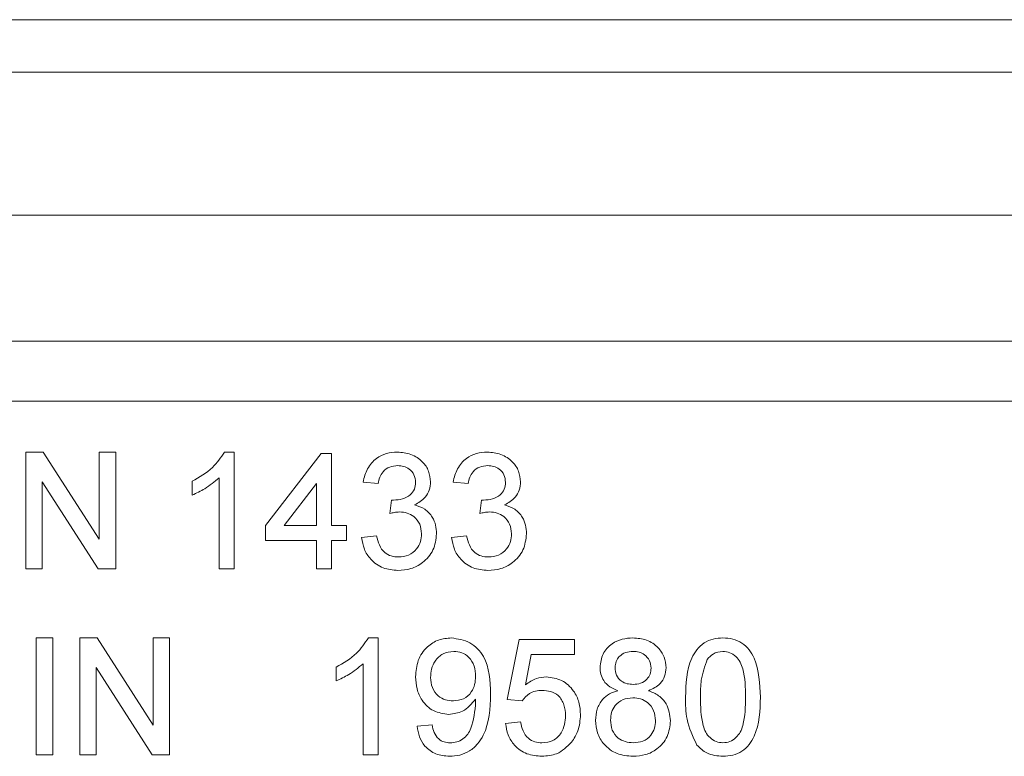
# Model space of a CAD drawing. Units: millimetres. Extents: x 7 to 413, y 7 to 290.
# Drawn here: x 310 to 313, y 96 to 99 of the extents above; entities that cross this region are included whole.
import ezdxf

# ---------------------------------------------------------------- set-up
doc = ezdxf.new("R2010")
doc.units = ezdxf.units.MM

msp = doc.modelspace()

# ---------------------------------------------------------------- linework, layer by layer
at = {"color": 7, "linetype": 'Continuous', "lineweight": 15}
for p, q in [((292.2167, 98.603), (343.2167, 98.603)), ((292.7167, 98.4277), (342.7167, 98.4277)), ((292.8667, 97.9505), (342.5167, 97.9505)), ((292.8667, 97.5305), (342.5167, 97.5305)), ((309.6217, 97.1605), (309.6798, 97.1605)), ((309.6217, 96.7705), (309.6217, 97.1605)), ((309.6798, 97.1605), (309.8667, 96.8694)), ((309.8667, 97.1605), (309.9217, 97.1605)), ((309.8667, 96.8694), (309.8667, 97.1605)), ((309.9217, 97.1605), (309.9217, 96.7705)), ((310.2845, 97.1605), (310.3167, 97.1605)), ((310.3167, 97.1605), (310.3167, 96.7705)), ((310.4217, 96.9155), (310.6067, 97.1555)), ((310.6067, 97.1555), (310.6417, 97.1555)), ((310.6417, 97.1555), (310.6417, 96.9155)), ((309.6767, 97.0615), (309.6767, 96.7705)), ((309.8635, 96.7705), (309.6767, 97.0615)), ((310.1767, 97.0169), (310.1767, 97.063)), ((310.2667, 96.7705), (310.2667, 97.0744)), ((310.5917, 97.0559), (310.4834, 96.9155)), ((310.5917, 96.9155), (310.5917, 97.0559)), ((310.7967, 97.0555), (310.7467, 97.0605)), ((311.0967, 97.0555), (311.0467, 97.0605)), ((310.8362, 96.9555), (310.8413, 97.0005)), ((311.1362, 96.9555), (311.1413, 97.0005)), ((310.4217, 96.8655), (310.4217, 96.9155)), ((310.4834, 96.9155), (310.5917, 96.9155)), ((310.6417, 96.9155), (310.6917, 96.9155)), ((310.6917, 96.9155), (310.6917, 96.8655)), ((310.5917, 96.8655), (310.4217, 96.8655)), ((310.5917, 96.7705), (310.5917, 96.8655)), ((310.6417, 96.8655), (310.6417, 96.7705)), ((310.6917, 96.8655), (310.6417, 96.8655)), ((310.7417, 96.8755), (310.7917, 96.8805)), ((311.0417, 96.8755), (311.0917, 96.8805)), ((309.6767, 96.7705), (309.6217, 96.7705)), ((309.9217, 96.7705), (309.8635, 96.7705)), ((310.3167, 96.7705), (310.2667, 96.7705)), ((310.6417, 96.7705), (310.5917, 96.7705)), ((309.6567, 96.5405), (309.7117, 96.5405)), ((309.6567, 96.1505), (309.6567, 96.5405)), ((309.7117, 96.5405), (309.7117, 96.1505)), ((309.8017, 96.5405), (309.8598, 96.5405)), ((309.8017, 96.1505), (309.8017, 96.5405)), ((309.8598, 96.5405), (310.0467, 96.2494)), ((310.0467, 96.5405), (310.1017, 96.5405)), ((310.0467, 96.2494), (310.0467, 96.5405)), ((310.1017, 96.5405), (310.1017, 96.1505)), ((310.7645, 96.5405), (310.7967, 96.5405)), ((310.7967, 96.5405), (310.7967, 96.1505)), ((311.2267, 96.3355), (311.2667, 96.5355)), ((311.2667, 96.5355), (311.4517, 96.5355)), ((311.4517, 96.5355), (311.4517, 96.4855)), ((311.3075, 96.4855), (311.2877, 96.3844)), ((311.4517, 96.4855), (311.3075, 96.4855)), ((309.8567, 96.4415), (309.8567, 96.1505)), ((310.0435, 96.1505), (309.8567, 96.4415)), ((310.6567, 96.3969), (310.6567, 96.443)), ((310.7467, 96.1505), (310.7467, 96.4544)), ((311.2767, 96.3305), (311.2267, 96.3355)), ((311.2217, 96.2555), (311.2717, 96.2605)), ((310.9267, 96.2455), (310.9767, 96.2505)), ((309.7117, 96.1505), (309.6567, 96.1505)), ((309.8567, 96.1505), (309.8017, 96.1505)), ((310.1017, 96.1505), (310.0435, 96.1505)), ((310.7967, 96.1505), (310.7467, 96.1505))]:
    msp.add_line(p, q, dxfattribs=at)
at = {"color": 8, "linetype": 'Continuous', "lineweight": 0}
msp.add_line((327.1167, 97.3305), (308.3167, 97.3305), dxfattribs=at)
at = {"color": 7, "linetype": 'Continuous', "lineweight": 15}
for points, knots in [([(310.1767, 97.063), (310.201, 97.0767), (310.2443, 97.1013), (310.2722, 97.1424), (310.2845, 97.1605)], [0, 0, 0, 0, 0.5604323, 1, 1, 1, 1]), ([(310.1767, 97.063), (310.201, 97.0767), (310.2443, 97.1013), (310.2722, 97.1424), (310.2845, 97.1605)], [0, 0, 0, 0, 0.5604323, 1, 1, 1, 1]), ([(310.7467, 97.0605), (310.7505, 97.0756), (310.7582, 97.1059), (310.7876, 97.1396), (310.824, 97.1579), (310.8485, 97.1596), (310.8607, 97.1605)], [0, 0, 0, 0, 0.28027, 0.559522, 0.779572, 1, 1, 1, 1]), ([(310.7467, 97.0605), (310.7505, 97.0756), (310.7582, 97.1059), (310.7876, 97.1396), (310.824, 97.1579), (310.8485, 97.1596), (310.8607, 97.1605)], [0, 0, 0, 0, 0.28027, 0.559522, 0.779572, 1, 1, 1, 1]), ([(310.8607, 97.1605), (310.8762, 97.159), (310.9072, 97.1559), (310.9447, 97.1317), (310.9674, 97.0978), (310.9702, 97.0735), (310.9717, 97.0613)], [0, 0, 0, 0, 0.2802455, 0.5599178, 0.7800208, 1, 1, 1, 1]), ([(310.8607, 97.1605), (310.8762, 97.159), (310.9072, 97.1559), (310.9447, 97.1317), (310.9674, 97.0978), (310.9702, 97.0735), (310.9717, 97.0613)], [0, 0, 0, 0, 0.2802455, 0.5599178, 0.7800208, 1, 1, 1, 1]), ([(311.0467, 97.0605), (311.0505, 97.0756), (311.0582, 97.1059), (311.0876, 97.1396), (311.124, 97.1579), (311.1485, 97.1596), (311.1607, 97.1605)], [0, 0, 0, 0, 0.28027, 0.559522, 0.779572, 1, 1, 1, 1]), ([(311.0467, 97.0605), (311.0505, 97.0756), (311.0582, 97.1059), (311.0876, 97.1396), (311.124, 97.1579), (311.1485, 97.1596), (311.1607, 97.1605)], [0, 0, 0, 0, 0.28027, 0.559522, 0.779572, 1, 1, 1, 1]), ([(311.1607, 97.1605), (311.1762, 97.159), (311.2072, 97.1559), (311.2447, 97.1317), (311.2674, 97.0978), (311.2702, 97.0735), (311.2717, 97.0613)], [0, 0, 0, 0, 0.280246, 0.559918, 0.780021, 1, 1, 1, 1]), ([(311.1607, 97.1605), (311.1762, 97.159), (311.2072, 97.1559), (311.2447, 97.1317), (311.2674, 97.0978), (311.2702, 97.0735), (311.2717, 97.0613)], [0, 0, 0, 0, 0.280246, 0.559918, 0.780021, 1, 1, 1, 1]), ([(310.8623, 97.1155), (310.8531, 97.1146), (310.8347, 97.113), (310.8131, 97.0973), (310.8012, 97.0766), (310.7982, 97.0625), (310.7967, 97.0555)], [0, 0, 0, 0, 0.280001, 0.559131, 0.77932, 1, 1, 1, 1]), ([(310.9217, 97.0597), (310.9207, 97.0682), (310.9187, 97.0854), (310.9023, 97.1041), (310.8824, 97.1141), (310.869, 97.115), (310.8623, 97.1155)], [0, 0, 0, 0, 0.279509, 0.558748, 0.779203, 1, 1, 1, 1]), ([(311.1623, 97.1155), (311.1531, 97.1146), (311.1347, 97.113), (311.1131, 97.0973), (311.1012, 97.0766), (311.0982, 97.0625), (311.0967, 97.0555)], [0, 0, 0, 0, 0.2800014, 0.5591308, 0.7793201, 1, 1, 1, 1]), ([(311.2217, 97.0597), (311.2207, 97.0682), (311.2187, 97.0854), (311.2023, 97.1041), (311.1824, 97.1141), (311.169, 97.115), (311.1623, 97.1155)], [0, 0, 0, 0, 0.279509, 0.558748, 0.779203, 1, 1, 1, 1]), ([(310.2667, 97.0744), (310.2512, 97.0615), (310.2236, 97.0385), (310.191, 97.0235), (310.1767, 97.0169)], [0, 0, 0, 0, 0.559699, 1, 1, 1, 1]), ([(310.8485, 96.9999), (310.8584, 97.0008), (310.8782, 97.0026), (310.9035, 97.0151), (310.9198, 97.0361), (310.921, 97.0518), (310.9217, 97.0597)], [0, 0, 0, 0, 0.28066, 0.560985, 0.779937, 1, 1, 1, 1]), ([(310.9717, 97.0613), (310.9708, 97.052), (310.969, 97.0335), (310.9521, 97.0036), (310.9312, 96.9914), (310.9184, 96.984)], [0, 0, 0, 0, 0.280496, 0.561003, 1, 1, 1, 1]), ([(311.1485, 96.9999), (311.1584, 97.0008), (311.1782, 97.0026), (311.2035, 97.0151), (311.2198, 97.0361), (311.221, 97.0518), (311.2217, 97.0597)], [0, 0, 0, 0, 0.28066, 0.560985, 0.779937, 1, 1, 1, 1]), ([(311.2717, 97.0613), (311.2708, 97.052), (311.269, 97.0335), (311.2521, 97.0036), (311.2312, 96.9914), (311.2184, 96.984)], [0, 0, 0, 0, 0.280496, 0.561003, 1, 1, 1, 1]), ([(310.8413, 97.0005), (310.8427, 97.0003), (310.8451, 97), (310.8475, 97), (310.8485, 96.9999)], [0, 0, 0, 0, 0.560003, 1, 1, 1, 1]), ([(310.9184, 96.984), (310.9302, 96.9801), (310.9537, 96.9724), (310.9778, 96.9464), (310.99, 96.9168), (310.9911, 96.8975), (310.9917, 96.8878)], [0, 0, 0, 0, 0.279866, 0.559177, 0.77938, 1, 1, 1, 1]), ([(310.9184, 96.984), (310.9302, 96.9801), (310.9537, 96.9724), (310.9778, 96.9464), (310.99, 96.9168), (310.9911, 96.8975), (310.9917, 96.8878)], [0, 0, 0, 0, 0.279866, 0.559177, 0.77938, 1, 1, 1, 1]), ([(311.1413, 97.0005), (311.1427, 97.0003), (311.1451, 97), (311.1475, 97), (311.1485, 96.9999)], [0, 0, 0, 0, 0.560003, 1, 1, 1, 1]), ([(311.2184, 96.984), (311.2302, 96.9801), (311.2537, 96.9724), (311.2778, 96.9464), (311.29, 96.9168), (311.2911, 96.8975), (311.2917, 96.8878)], [0, 0, 0, 0, 0.279866, 0.559177, 0.77938, 1, 1, 1, 1]), ([(311.2184, 96.984), (311.2302, 96.9801), (311.2537, 96.9724), (311.2778, 96.9464), (311.29, 96.9168), (311.2911, 96.8975), (311.2917, 96.8878)], [0, 0, 0, 0, 0.279866, 0.559177, 0.77938, 1, 1, 1, 1]), ([(310.8685, 96.9608), (310.8624, 96.9603), (310.8515, 96.9595), (310.8409, 96.9567), (310.8362, 96.9555)], [0, 0, 0, 0, 0.559763, 1, 1, 1, 1]), ([(310.9417, 96.8882), (310.9405, 96.899), (310.9383, 96.9207), (310.9187, 96.9451), (310.894, 96.9589), (310.877, 96.9601), (310.8685, 96.9608)], [0, 0, 0, 0, 0.279791, 0.559232, 0.779474, 1, 1, 1, 1]), ([(311.1685, 96.9608), (311.1624, 96.9603), (311.1515, 96.9595), (311.1409, 96.9567), (311.1362, 96.9555)], [0, 0, 0, 0, 0.559763, 1, 1, 1, 1]), ([(311.2417, 96.8882), (311.2405, 96.899), (311.2383, 96.9207), (311.2187, 96.9451), (311.194, 96.9589), (311.177, 96.9601), (311.1685, 96.9608)], [0, 0, 0, 0, 0.279791, 0.559232, 0.779474, 1, 1, 1, 1]), ([(310.9917, 96.8878), (310.9894, 96.8692), (310.9848, 96.832), (310.9493, 96.7917), (310.9068, 96.7686), (310.8776, 96.7665), (310.863, 96.7655)], [0, 0, 0, 0, 0.279426, 0.559062, 0.779354, 1, 1, 1, 1]), ([(310.9917, 96.8878), (310.9894, 96.8692), (310.9848, 96.832), (310.9493, 96.7917), (310.9068, 96.7686), (310.8776, 96.7665), (310.863, 96.7655)], [0, 0, 0, 0, 0.279426, 0.559062, 0.779354, 1, 1, 1, 1]), ([(310.8648, 96.8105), (310.8763, 96.8115), (310.8994, 96.8136), (310.9251, 96.8349), (310.9396, 96.8611), (310.941, 96.8792), (310.9417, 96.8882)], [0, 0, 0, 0, 0.279887, 0.559066, 0.779356, 1, 1, 1, 1]), ([(310.8648, 96.8105), (310.8763, 96.8115), (310.8994, 96.8136), (310.9251, 96.8349), (310.9396, 96.8611), (310.941, 96.8792), (310.9417, 96.8882)], [0, 0, 0, 0, 0.279887, 0.559066, 0.779356, 1, 1, 1, 1]), ([(311.2917, 96.8878), (311.2894, 96.8692), (311.2848, 96.832), (311.2493, 96.7917), (311.2068, 96.7686), (311.1776, 96.7665), (311.163, 96.7655)], [0, 0, 0, 0, 0.279426, 0.559062, 0.779354, 1, 1, 1, 1]), ([(311.2917, 96.8878), (311.2894, 96.8692), (311.2848, 96.832), (311.2493, 96.7917), (311.2068, 96.7686), (311.1776, 96.7665), (311.163, 96.7655)], [0, 0, 0, 0, 0.279426, 0.559062, 0.779354, 1, 1, 1, 1]), ([(311.1648, 96.8105), (311.1763, 96.8115), (311.1994, 96.8136), (311.2251, 96.8349), (311.2396, 96.8611), (311.241, 96.8792), (311.2417, 96.8882)], [0, 0, 0, 0, 0.279887, 0.559066, 0.779356, 1, 1, 1, 1]), ([(311.1648, 96.8105), (311.1763, 96.8115), (311.1994, 96.8136), (311.2251, 96.8349), (311.2396, 96.8611), (311.241, 96.8792), (311.2417, 96.8882)], [0, 0, 0, 0, 0.279887, 0.559066, 0.779356, 1, 1, 1, 1]), ([(310.863, 96.7655), (310.846, 96.767), (310.812, 96.7701), (310.7726, 96.799), (310.7483, 96.8359), (310.7439, 96.8623), (310.7417, 96.8755)], [0, 0, 0, 0, 0.2798969, 0.5592484, 0.779464, 1, 1, 1, 1]), ([(310.863, 96.7655), (310.846, 96.767), (310.812, 96.7701), (310.7726, 96.799), (310.7483, 96.8359), (310.7439, 96.8623), (310.7417, 96.8755)], [0, 0, 0, 0, 0.2798969, 0.5592484, 0.779464, 1, 1, 1, 1]), ([(310.7917, 96.8805), (310.7942, 96.8703), (310.7992, 96.8501), (310.8157, 96.8251), (310.8401, 96.812), (310.8566, 96.811), (310.8648, 96.8105)], [0, 0, 0, 0, 0.280885, 0.560074, 0.779622, 1, 1, 1, 1]), ([(311.163, 96.7655), (311.146, 96.767), (311.112, 96.7701), (311.0726, 96.799), (311.0483, 96.8359), (311.0439, 96.8623), (311.0417, 96.8755)], [0, 0, 0, 0, 0.2798969, 0.5592484, 0.779464, 1, 1, 1, 1]), ([(311.163, 96.7655), (311.146, 96.767), (311.112, 96.7701), (311.0726, 96.799), (311.0483, 96.8359), (311.0439, 96.8623), (311.0417, 96.8755)], [0, 0, 0, 0, 0.2798969, 0.5592484, 0.779464, 1, 1, 1, 1]), ([(311.0917, 96.8805), (311.0942, 96.8703), (311.0992, 96.8501), (311.1157, 96.8251), (311.1401, 96.812), (311.1566, 96.811), (311.1648, 96.8105)], [0, 0, 0, 0, 0.280885, 0.560074, 0.779622, 1, 1, 1, 1]), ([(310.6567, 96.443), (310.681, 96.4567), (310.7243, 96.4813), (310.7522, 96.5224), (310.7645, 96.5405)], [0, 0, 0, 0, 0.560432, 1, 1, 1, 1]), ([(310.6567, 96.443), (310.681, 96.4567), (310.7243, 96.4813), (310.7522, 96.5224), (310.7645, 96.5405)], [0, 0, 0, 0, 0.560432, 1, 1, 1, 1]), ([(310.9217, 96.411), (310.9231, 96.4296), (310.9261, 96.4666), (310.9565, 96.5105), (310.9975, 96.5366), (311.0266, 96.5392), (311.0412, 96.5405)], [0, 0, 0, 0, 0.280263, 0.559623, 0.779715, 1, 1, 1, 1]), ([(310.9217, 96.411), (310.9231, 96.4296), (310.9261, 96.4666), (310.9565, 96.5105), (310.9975, 96.5366), (311.0266, 96.5392), (311.0412, 96.5405)], [0, 0, 0, 0, 0.280263, 0.559623, 0.779715, 1, 1, 1, 1]), ([(311.0412, 96.5405), (311.0627, 96.5372), (311.1058, 96.5308), (311.1682, 96.4636), (311.1703, 96.3974), (311.1717, 96.3533)], [0, 0, 0, 0, 0.249937, 0.499891, 1, 1, 1, 1]), ([(311.0412, 96.5405), (311.0627, 96.5372), (311.1058, 96.5308), (311.1682, 96.4636), (311.1703, 96.3974), (311.1717, 96.3533)], [0, 0, 0, 0, 0.249937, 0.499891, 1, 1, 1, 1]), ([(311.5367, 96.4421), (311.5386, 96.4575), (311.5426, 96.4884), (311.5733, 96.5214), (311.6096, 96.5383), (311.6339, 96.5397), (311.646, 96.5405)], [0, 0, 0, 0, 0.279214, 0.558623, 0.779057, 1, 1, 1, 1]), ([(311.5367, 96.4421), (311.5386, 96.4575), (311.5426, 96.4884), (311.5733, 96.5214), (311.6096, 96.5383), (311.6339, 96.5397), (311.646, 96.5405)], [0, 0, 0, 0, 0.279214, 0.558623, 0.779057, 1, 1, 1, 1]), ([(311.646, 96.5405), (311.6617, 96.5393), (311.6929, 96.5369), (311.73, 96.5116), (311.7531, 96.4777), (311.7555, 96.4531), (311.7567, 96.4408)], [0, 0, 0, 0, 0.280359, 0.559715, 0.779841, 1, 1, 1, 1]), ([(311.646, 96.5405), (311.6617, 96.5393), (311.6929, 96.5369), (311.73, 96.5116), (311.7531, 96.4777), (311.7555, 96.4531), (311.7567, 96.4408)], [0, 0, 0, 0, 0.280359, 0.559715, 0.779841, 1, 1, 1, 1]), ([(311.8217, 96.3428), (311.8232, 96.3878), (311.825, 96.4441), (311.8581, 96.5021), (311.8824, 96.5252), (311.9135, 96.5385), (311.9356, 96.5398), (311.9467, 96.5405)], [0, 0, 0, 0, 0.499141, 0.624503, 0.749588, 0.874672, 1, 1, 1, 1]), ([(311.8217, 96.3428), (311.8232, 96.3878), (311.825, 96.4441), (311.8581, 96.5021), (311.8824, 96.5252), (311.9135, 96.5385), (311.9356, 96.5398), (311.9467, 96.5405)], [0, 0, 0, 0, 0.499141, 0.624503, 0.749588, 0.874672, 1, 1, 1, 1]), ([(311.9467, 96.5405), (311.9577, 96.5397), (311.9798, 96.5383), (312.0108, 96.5251), (312.0356, 96.5024), (312.0666, 96.4433), (312.0694, 96.3874), (312.0717, 96.3428)], [0, 0, 0, 0, 0.125394, 0.250633, 0.375698, 0.501106, 1, 1, 1, 1]), ([(311.9467, 96.5405), (311.9577, 96.5397), (311.9798, 96.5383), (312.0108, 96.5251), (312.0356, 96.5024), (312.0666, 96.4433), (312.0694, 96.3874), (312.0717, 96.3428)], [0, 0, 0, 0, 0.125394, 0.250633, 0.375698, 0.501106, 1, 1, 1, 1]), ([(311.0488, 96.4955), (311.0366, 96.4939), (311.012, 96.4909), (310.9866, 96.4659), (310.9733, 96.4371), (310.9722, 96.418), (310.9717, 96.4083)], [0, 0, 0, 0, 0.279282, 0.558552, 0.779069, 1, 1, 1, 1]), ([(311.0488, 96.4955), (311.0366, 96.4939), (311.012, 96.4909), (310.9866, 96.4659), (310.9733, 96.4371), (310.9722, 96.418), (310.9717, 96.4083)], [0, 0, 0, 0, 0.279282, 0.558552, 0.779069, 1, 1, 1, 1]), ([(311.1217, 96.4121), (311.1209, 96.4238), (311.1194, 96.4471), (311.102, 96.4759), (311.0764, 96.4931), (311.058, 96.4947), (311.0488, 96.4955)], [0, 0, 0, 0, 0.280636, 0.559877, 0.779697, 1, 1, 1, 1]), ([(311.1217, 96.4121), (311.1209, 96.4238), (311.1194, 96.4471), (311.102, 96.4759), (311.0764, 96.4931), (311.058, 96.4947), (311.0488, 96.4955)], [0, 0, 0, 0, 0.280636, 0.559877, 0.779697, 1, 1, 1, 1]), ([(311.6467, 96.4955), (311.6382, 96.4949), (311.6213, 96.4938), (311.601, 96.4803), (311.5887, 96.4618), (311.5873, 96.4485), (311.5867, 96.4419)], [0, 0, 0, 0, 0.280336, 0.559284, 0.7796329, 1, 1, 1, 1]), ([(311.7067, 96.4395), (311.7056, 96.4482), (311.7036, 96.4654), (311.6873, 96.4847), (311.667, 96.4943), (311.6534, 96.4951), (311.6467, 96.4955)], [0, 0, 0, 0, 0.279734, 0.559144, 0.779264, 1, 1, 1, 1]), ([(311.9461, 96.4955), (311.9346, 96.4939), (311.914, 96.491), (311.9003, 96.4756), (311.8942, 96.4687)], [0, 0, 0, 0, 0.55834, 1, 1, 1, 1]), ([(312.0217, 96.343), (312.0213, 96.3749), (312.0208, 96.4149), (312.0052, 96.4604), (311.9902, 96.4792), (311.9701, 96.4932), (311.9541, 96.4947), (311.9461, 96.4955)], [0, 0, 0, 0, 0.500379, 0.625559, 0.750527, 0.875236, 1, 1, 1, 1]), ([(312.0217, 96.343), (312.0213, 96.3749), (312.0208, 96.4149), (312.0052, 96.4604), (311.9902, 96.4792), (311.9701, 96.4932), (311.9541, 96.4947), (311.9461, 96.4955)], [0, 0, 0, 0, 0.500379, 0.625559, 0.750527, 0.875236, 1, 1, 1, 1]), ([(311.8942, 96.4687), (311.8861, 96.446), (311.8715, 96.4052), (311.8716, 96.362), (311.8717, 96.343)], [0, 0, 0, 0, 0.558062, 1, 1, 1, 1]), ([(311.8942, 96.4687), (311.8861, 96.446), (311.8715, 96.4052), (311.8716, 96.362), (311.8717, 96.343)], [0, 0, 0, 0, 0.558062, 1, 1, 1, 1]), ([(310.7467, 96.4544), (310.7312, 96.4415), (310.7036, 96.4185), (310.671, 96.4035), (310.6567, 96.3969)], [0, 0, 0, 0, 0.559699, 1, 1, 1, 1]), ([(311.5957, 96.3644), (311.5866, 96.3681), (311.5685, 96.3757), (311.5487, 96.3956), (311.5381, 96.4189), (311.5371, 96.4344), (311.5367, 96.4421)], [0, 0, 0, 0, 0.280224, 0.559448, 0.779606, 1, 1, 1, 1]), ([(311.5867, 96.4419), (311.5875, 96.4331), (311.5893, 96.4156), (311.6056, 96.3958), (311.6265, 96.3865), (311.6402, 96.3858), (311.6471, 96.3855)], [0, 0, 0, 0, 0.279753, 0.558691, 0.778966, 1, 1, 1, 1]), ([(311.6471, 96.3855), (311.6556, 96.386), (311.6726, 96.387), (311.693, 96.4006), (311.7049, 96.4195), (311.7061, 96.4328), (311.7067, 96.4395)], [0, 0, 0, 0, 0.280443, 0.559211, 0.779592, 1, 1, 1, 1]), ([(311.7567, 96.4408), (311.7558, 96.4312), (311.7541, 96.412), (311.7353, 96.3816), (311.7127, 96.3709), (311.6988, 96.3644)], [0, 0, 0, 0, 0.280632, 0.560798, 1, 1, 1, 1]), ([(311.0324, 96.2855), (311.0148, 96.2879), (310.9797, 96.2926), (310.943, 96.3283), (310.9241, 96.3697), (310.9225, 96.3972), (310.9217, 96.411)], [0, 0, 0, 0, 0.279011, 0.558567, 0.779057, 1, 1, 1, 1]), ([(311.0324, 96.2855), (311.0148, 96.2879), (310.9797, 96.2926), (310.943, 96.3283), (310.9241, 96.3697), (310.9225, 96.3972), (310.9217, 96.411)], [0, 0, 0, 0, 0.279011, 0.558567, 0.779057, 1, 1, 1, 1]), ([(310.9717, 96.4083), (310.9726, 96.3968), (310.9746, 96.3739), (310.9943, 96.347), (311.0205, 96.3323), (311.0386, 96.3311), (311.0476, 96.3305)], [0, 0, 0, 0, 0.280152, 0.559372, 0.779383, 1, 1, 1, 1]), ([(310.9717, 96.4083), (310.9726, 96.3968), (310.9746, 96.3739), (310.9943, 96.347), (311.0205, 96.3323), (311.0386, 96.3311), (311.0476, 96.3305)], [0, 0, 0, 0, 0.280152, 0.559372, 0.779383, 1, 1, 1, 1]), ([(311.0476, 96.3305), (311.0592, 96.3317), (311.0826, 96.3343), (311.108, 96.357), (311.1201, 96.3847), (311.1211, 96.403), (311.1217, 96.4121)], [0, 0, 0, 0, 0.27953, 0.558704, 0.779022, 1, 1, 1, 1]), ([(311.0476, 96.3305), (311.0592, 96.3317), (311.0826, 96.3343), (311.108, 96.357), (311.1201, 96.3847), (311.1211, 96.403), (311.1217, 96.4121)], [0, 0, 0, 0, 0.27953, 0.558704, 0.779022, 1, 1, 1, 1]), ([(311.2877, 96.3844), (311.2995, 96.3926), (311.3206, 96.4071), (311.346, 96.4094), (311.3572, 96.4105)], [0, 0, 0, 0, 0.559922, 1, 1, 1, 1]), ([(311.3572, 96.4105), (311.3751, 96.4081), (311.4108, 96.4035), (311.4486, 96.3679), (311.4689, 96.3263), (311.4707, 96.2982), (311.4717, 96.2842)], [0, 0, 0, 0, 0.279164, 0.558692, 0.779129, 1, 1, 1, 1]), ([(311.3572, 96.4105), (311.3751, 96.4081), (311.4108, 96.4035), (311.4486, 96.3679), (311.4689, 96.3263), (311.4707, 96.2982), (311.4717, 96.2842)], [0, 0, 0, 0, 0.279164, 0.558692, 0.779129, 1, 1, 1, 1]), ([(311.3434, 96.3655), (311.336, 96.3651), (311.3213, 96.3644), (311.2963, 96.3542), (311.2841, 96.3395), (311.2767, 96.3305)], [0, 0, 0, 0, 0.2808861, 0.5611537, 1, 1, 1, 1]), ([(311.4217, 96.2812), (311.4209, 96.2935), (311.4193, 96.3179), (311.4008, 96.3485), (311.3722, 96.3637), (311.353, 96.3649), (311.3434, 96.3655)], [0, 0, 0, 0, 0.280653, 0.559595, 0.77929, 1, 1, 1, 1]), ([(311.4217, 96.2812), (311.4209, 96.2935), (311.4193, 96.3179), (311.4008, 96.3485), (311.3722, 96.3637), (311.353, 96.3649), (311.3434, 96.3655)], [0, 0, 0, 0, 0.280653, 0.559595, 0.77929, 1, 1, 1, 1]), ([(311.5217, 96.2653), (311.5225, 96.2779), (311.5243, 96.303), (311.5422, 96.3342), (311.5675, 96.3551), (311.5863, 96.3613), (311.5957, 96.3644)], [0, 0, 0, 0, 0.280158, 0.559469, 0.779572, 1, 1, 1, 1]), ([(311.5217, 96.2653), (311.5225, 96.2779), (311.5243, 96.303), (311.5422, 96.3342), (311.5675, 96.3551), (311.5863, 96.3613), (311.5957, 96.3644)], [0, 0, 0, 0, 0.280158, 0.559469, 0.779572, 1, 1, 1, 1]), ([(311.6988, 96.3644), (311.7104, 96.3596), (311.7334, 96.3501), (311.765, 96.316), (311.7691, 96.2837), (311.7717, 96.264)], [0, 0, 0, 0, 0.281211, 0.561725, 1, 1, 1, 1]), ([(311.6988, 96.3644), (311.7104, 96.3596), (311.7334, 96.3501), (311.765, 96.316), (311.7691, 96.2837), (311.7717, 96.264)], [0, 0, 0, 0, 0.281211, 0.561725, 1, 1, 1, 1]), ([(311.1217, 96.3364), (311.1084, 96.3205), (311.0847, 96.2922), (311.0484, 96.2875), (311.0324, 96.2855)], [0, 0, 0, 0, 0.559102, 1, 1, 1, 1]), ([(311.1717, 96.3533), (311.1699, 96.3053), (311.1678, 96.2452), (311.1293, 96.1855), (311.1024, 96.1623), (311.0696, 96.1477), (311.0461, 96.1462), (311.0344, 96.1455)], [0, 0, 0, 0, 0.498572, 0.624002, 0.749303, 0.874592, 1, 1, 1, 1]), ([(311.1717, 96.3533), (311.1699, 96.3053), (311.1678, 96.2452), (311.1293, 96.1855), (311.1024, 96.1623), (311.0696, 96.1477), (311.0461, 96.1462), (311.0344, 96.1455)], [0, 0, 0, 0, 0.498572, 0.624002, 0.749303, 0.874592, 1, 1, 1, 1]), ([(311.037, 96.1905), (311.0445, 96.191), (311.0595, 96.1922), (311.0801, 96.2023), (311.0966, 96.2181), (311.116, 96.2592), (311.1193, 96.2968), (311.1219, 96.3269)], [0, 0, 0, 0, 0.125176, 0.250315, 0.375343, 0.500623, 1, 1, 1, 1]), ([(311.037, 96.1905), (311.0445, 96.191), (311.0595, 96.1922), (311.0801, 96.2023), (311.0966, 96.2181), (311.116, 96.2592), (311.1193, 96.2968), (311.1219, 96.3269)], [0, 0, 0, 0, 0.125176, 0.250315, 0.375343, 0.500623, 1, 1, 1, 1]), ([(311.1219, 96.3269), (311.1219, 96.3286), (311.1218, 96.3318), (311.1217, 96.335), (311.1217, 96.3364)], [0, 0, 0, 0, 0.5599975, 1, 1, 1, 1]), ([(311.6456, 96.3405), (311.6345, 96.3395), (311.6123, 96.3377), (311.5873, 96.3176), (311.5736, 96.2922), (311.5723, 96.2749), (311.5717, 96.2662)], [0, 0, 0, 0, 0.28012, 0.558965, 0.779254, 1, 1, 1, 1]), ([(311.7217, 96.2647), (311.7205, 96.276), (311.7183, 96.2986), (311.6984, 96.3248), (311.6722, 96.3387), (311.6545, 96.3399), (311.6456, 96.3405)], [0, 0, 0, 0, 0.279973, 0.559252, 0.779328, 1, 1, 1, 1]), ([(311.8595, 96.183), (311.8462, 96.2114), (311.8224, 96.2622), (311.8219, 96.3181), (311.8217, 96.3428)], [0, 0, 0, 0, 0.557973, 1, 1, 1, 1]), ([(311.8595, 96.183), (311.8462, 96.2114), (311.8224, 96.2622), (311.8219, 96.3181), (311.8217, 96.3428)], [0, 0, 0, 0, 0.557973, 1, 1, 1, 1]), ([(311.8717, 96.343), (311.8721, 96.3111), (311.8726, 96.2713), (311.8877, 96.2257), (311.9029, 96.2071), (311.9228, 96.1929), (311.9387, 96.1913), (311.9467, 96.1905)], [0, 0, 0, 0, 0.500363, 0.625568, 0.750538, 0.875304, 1, 1, 1, 1]), ([(311.8717, 96.343), (311.8721, 96.3111), (311.8726, 96.2713), (311.8877, 96.2257), (311.9029, 96.2071), (311.9228, 96.1929), (311.9387, 96.1913), (311.9467, 96.1905)], [0, 0, 0, 0, 0.500363, 0.625568, 0.750538, 0.875304, 1, 1, 1, 1]), ([(311.9467, 96.1905), (311.9546, 96.1913), (311.9705, 96.193), (311.9904, 96.2072), (312.0055, 96.2258), (312.0208, 96.2713), (312.0213, 96.3111), (312.0217, 96.343)], [0, 0, 0, 0, 0.124658, 0.249391, 0.374377, 0.49959, 1, 1, 1, 1]), ([(311.9467, 96.1905), (311.9546, 96.1913), (311.9705, 96.193), (311.9904, 96.2072), (312.0055, 96.2258), (312.0208, 96.2713), (312.0213, 96.3111), (312.0217, 96.343)], [0, 0, 0, 0, 0.124658, 0.249391, 0.374377, 0.49959, 1, 1, 1, 1]), ([(312.0717, 96.3428), (312.0701, 96.2978), (312.0682, 96.2416), (312.0352, 96.1837), (312.0108, 96.1606), (311.9798, 96.1474), (311.9577, 96.1461), (311.9467, 96.1455)], [0, 0, 0, 0, 0.499098, 0.624459, 0.749555, 0.874663, 1, 1, 1, 1]), ([(312.0717, 96.3428), (312.0701, 96.2978), (312.0682, 96.2416), (312.0352, 96.1837), (312.0108, 96.1606), (311.9798, 96.1474), (311.9577, 96.1461), (311.9467, 96.1455)], [0, 0, 0, 0, 0.499098, 0.624459, 0.749555, 0.874663, 1, 1, 1, 1]), ([(311.2717, 96.2605), (311.2737, 96.2503), (311.2779, 96.23), (311.2947, 96.2053), (311.3187, 96.1921), (311.335, 96.191), (311.3431, 96.1905)], [0, 0, 0, 0, 0.280714, 0.559926, 0.779622, 1, 1, 1, 1]), ([(311.3431, 96.1905), (311.3559, 96.1918), (311.3815, 96.1944), (311.4079, 96.2209), (311.42, 96.2514), (311.4211, 96.2713), (311.4217, 96.2812)], [0, 0, 0, 0, 0.279515, 0.558288, 0.778902, 1, 1, 1, 1]), ([(311.3431, 96.1905), (311.3559, 96.1918), (311.3815, 96.1944), (311.4079, 96.2209), (311.42, 96.2514), (311.4211, 96.2713), (311.4217, 96.2812)], [0, 0, 0, 0, 0.279515, 0.558288, 0.778902, 1, 1, 1, 1]), ([(311.4717, 96.2842), (311.4703, 96.2657), (311.4678, 96.2326), (311.4497, 96.205), (311.4418, 96.1928)], [0, 0, 0, 0, 0.559761, 1, 1, 1, 1]), ([(311.6467, 96.1455), (311.6284, 96.147), (311.5919, 96.1501), (311.5499, 96.1817), (311.5252, 96.2224), (311.5228, 96.251), (311.5217, 96.2653)], [0, 0, 0, 0, 0.280155, 0.559338, 0.779502, 1, 1, 1, 1]), ([(311.6467, 96.1455), (311.6284, 96.147), (311.5919, 96.1501), (311.5499, 96.1817), (311.5252, 96.2224), (311.5228, 96.251), (311.5217, 96.2653)], [0, 0, 0, 0, 0.280155, 0.559338, 0.779502, 1, 1, 1, 1]), ([(311.5717, 96.2662), (311.5727, 96.255), (311.5747, 96.2325), (311.594, 96.2057), (311.6206, 96.1931), (311.6382, 96.1913), (311.647, 96.1905)], [0, 0, 0, 0, 0.280425, 0.558545, 0.779278, 1, 1, 1, 1]), ([(311.7717, 96.264), (311.7696, 96.2459), (311.7654, 96.2097), (311.7312, 96.1698), (311.6893, 96.1483), (311.6609, 96.1464), (311.6467, 96.1455)], [0, 0, 0, 0, 0.2795436, 0.559037, 0.7792499, 1, 1, 1, 1]), ([(311.7717, 96.264), (311.7696, 96.2459), (311.7654, 96.2097), (311.7312, 96.1698), (311.6893, 96.1483), (311.6609, 96.1464), (311.6467, 96.1455)], [0, 0, 0, 0, 0.2795436, 0.559037, 0.7792499, 1, 1, 1, 1]), ([(311.647, 96.1905), (311.6582, 96.1913), (311.6805, 96.1931), (311.706, 96.2129), (311.7197, 96.2385), (311.721, 96.256), (311.7217, 96.2647)], [0, 0, 0, 0, 0.280184, 0.559148, 0.779371, 1, 1, 1, 1]), ([(311.0344, 96.1455), (311.0191, 96.1468), (310.9885, 96.1494), (310.9529, 96.1757), (310.9329, 96.21), (310.9288, 96.2336), (310.9267, 96.2455)], [0, 0, 0, 0, 0.279933, 0.558942, 0.779251, 1, 1, 1, 1]), ([(311.0344, 96.1455), (311.0191, 96.1468), (310.9885, 96.1494), (310.9529, 96.1757), (310.9329, 96.21), (310.9288, 96.2336), (310.9267, 96.2455)], [0, 0, 0, 0, 0.279933, 0.558942, 0.779251, 1, 1, 1, 1]), ([(310.9767, 96.2505), (310.9785, 96.2419), (310.9822, 96.2247), (310.996, 96.2035), (311.0162, 96.1919), (311.03, 96.1909), (311.037, 96.1905)], [0, 0, 0, 0, 0.280711, 0.55976, 0.779657, 1, 1, 1, 1]), ([(311.3428, 96.1455), (311.3258, 96.1469), (311.2917, 96.1497), (311.2518, 96.1783), (311.2281, 96.2158), (311.2238, 96.2422), (311.2217, 96.2555)], [0, 0, 0, 0, 0.280029, 0.559276, 0.779435, 1, 1, 1, 1]), ([(311.3428, 96.1455), (311.3258, 96.1469), (311.2917, 96.1497), (311.2518, 96.1783), (311.2281, 96.2158), (311.2238, 96.2422), (311.2217, 96.2555)], [0, 0, 0, 0, 0.280029, 0.559276, 0.779435, 1, 1, 1, 1]), ([(311.4418, 96.1928), (311.4263, 96.1774), (311.3986, 96.1497), (311.3599, 96.1468), (311.3428, 96.1455)], [0, 0, 0, 0, 0.558446, 1, 1, 1, 1]), ([(311.9467, 96.1455), (311.9279, 96.1471), (311.8944, 96.1499), (311.8702, 96.1729), (311.8595, 96.183)], [0, 0, 0, 0, 0.559716, 1, 1, 1, 1])]:
    msp.add_open_spline(points, degree=3, knots=knots, dxfattribs=at)

doc.saveas('drawing.dxf')
